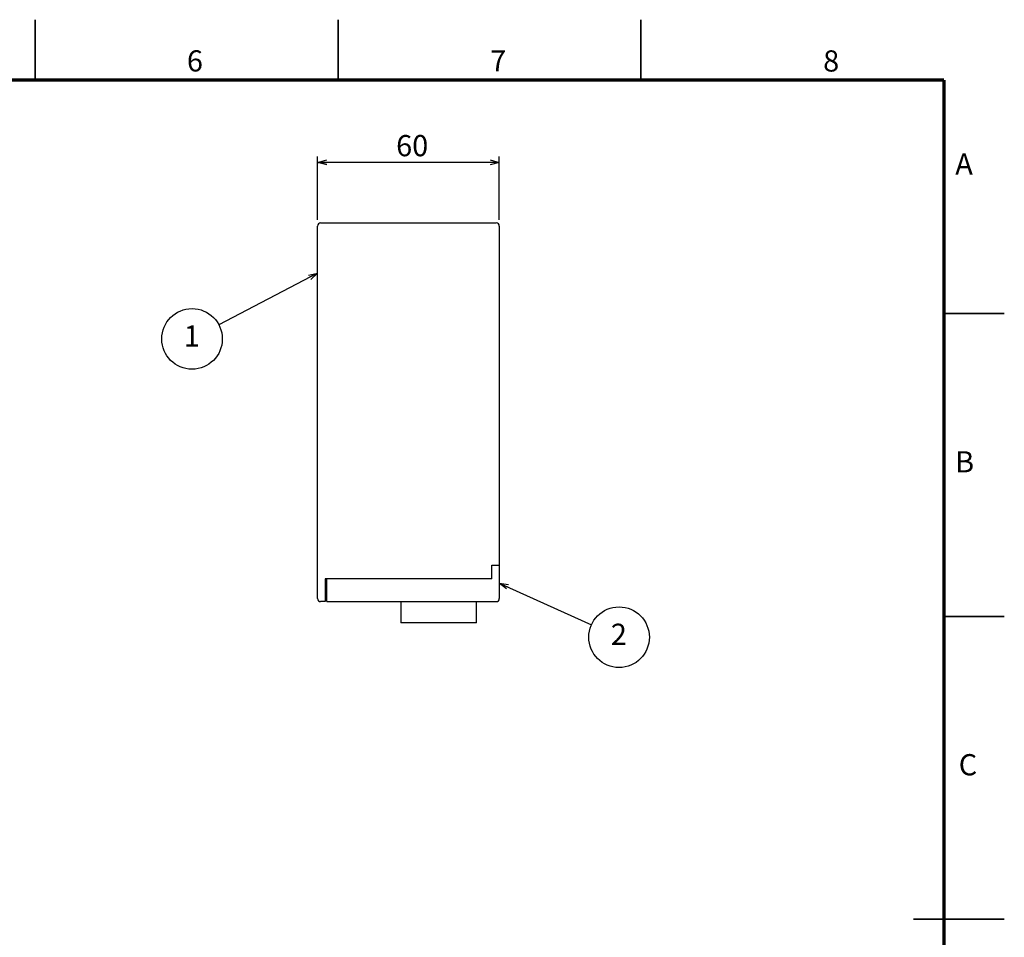
# Model space of a CAD drawing. Units: millimetres. Extents: x -16 to 840, y 0 to 594.
# Drawn here: x 515 to 840, y 291 to 594 of the extents above; entities that cross this region are included whole.
import ezdxf

# ---------------------------------------------------------------- set-up
doc = ezdxf.new("R2010")
doc.units = ezdxf.units.MM
doc.header["$LTSCALE"] = 2
doc.linetypes.add('PHANTOM', pattern=[12.7, 6.35, -1.27, 1.27, -1.27, 1.27, -1.27])
doc.layers.add('FORMAT', color=7, linetype='Continuous')
doc.layers.add('レイヤー_1', color=179, linetype='Continuous')
doc.styles.add('SLDTEXTSTYLE0', font='TXT', dxfattribs={"width": 0.7, "bigfont": 'bigfont'})
doc.styles.add('SLDTEXTSTYLE1', font='TXT', dxfattribs={"width": 0.75, "bigfont": 'bigfont'})
doc.dimstyles.new('SLDDIMSTYLE1', dxfattribs={"dimtxt": 7, "dimasz": 3, "dimexe": 0, "dimexo": 0.0625, "dimgap": 1.75, "dimtad": 3, "dimdec": 1, "dimrnd": 1e-09, "dimzin": 12, "dimdsep": 46, "dimtxsty": 'SLDTEXTSTYLE0', "dimblk1": 'OPEN30', "dimblk2": 'OPEN30', "dimsah": 1, "dimcen": 0.09, "dimadec": 0, "dimazin": 3, "dimtfac": 1, "dimtdec": 1, "dimtofl": 0, "dimtmove": 0, "dimatfit": 3, "dimldrblk": 'OPEN30', "dimfxl": 1, "dimfrac": 2, "dimtolj": 1, "dimtzin": 12, "dimarcsym": 0})

# ---------------------------------------------------------------- blocks, each defined once
blk = doc.blocks.new('_Open30')
at = {"color": 0, "linetype": 'ByBlock', "lineweight": -2}
for p, q in [((-1, 0.267949), (0, 0)), ((0, 0), (-1, -0.267949)), ((0, 0), (-1, 0))]:
    blk.add_line(p, q, dxfattribs=at)
blk = doc.blocks.new('_D_3')
at = {"layer": 'レイヤー_1', "color": 7}
for p, q in [((613.26, 527.89), (613.26, 548.89)), ((673.26, 546.89), (613.26, 546.89)), ((673.26, 527.89), (673.26, 548.89))]:
    blk.add_line(p, q, dxfattribs=at)
at = {"layer": 'レイヤー_1', "color": 7, "xscale": 3, "yscale": 3, "rotation": 180}
blk.add_blockref('_Open30', (613.26, 546.89, -97.5), dxfattribs=at)
at = {"layer": 'レイヤー_1', "color": 7, "xscale": 3, "yscale": 3}
blk.add_blockref('_Open30', (673.26, 546.89, -97.5), dxfattribs=at)
at = {"layer": 'レイヤー_1', "color": 7, "insert": (639.19, 555.92), "char_height": 7, "attachment_point": 1, "style": 'SLDTEXTSTYLE0'}
blk.add_mtext('60', dxfattribs=at)
blk = doc.blocks.new('SW_NOTE_0_1')
at = {"layer": 'レイヤー_1', "color": 0}
blk.add_circle((2.04, 4.55), 10, dxfattribs=at)
at = {"layer": 'レイヤー_1', "color": 0, "insert": (1.97, 9.02), "char_height": 7, "attachment_point": 2, "style": 'SLDTEXTSTYLE0'}
blk.add_mtext('1', dxfattribs=at)
blk = doc.blocks.new('SW_NOTE_0_2')
at = {"layer": 'レイヤー_1', "color": 0}
blk.add_circle((2.04, 4.55), 10, dxfattribs=at)
at = {"layer": 'レイヤー_1', "color": 0, "insert": (1.97, 9.02), "char_height": 7, "attachment_point": 2, "style": 'SLDTEXTSTYLE0'}
blk.add_mtext('2', dxfattribs=at)

msp = doc.modelspace()

# ---------------------------------------------------------------- linework, layer by layer
at = {"color": 7, "linetype": 'Continuous', "lineweight": 35}
for p, q in [((520, 574), (520, 594)), ((620, 574), (620, 594)), ((720, 574), (720, 594)), ((820, 497), (840, 497)), ((820, 397), (840, 397)), ((840, 297), (810, 297))]:
    msp.add_line(p, q, dxfattribs=at)
at = {"color": 7, "linetype": 'Continuous', "lineweight": 25}
for p, q in [((614.26, 526.89), (670.76, 526.89)), ((670.76, 526.89), (672.26, 526.89)), ((613.26, 514.89), (613.26, 525.89)), ((673.26, 525.89), (673.26, 514.89)), ((613.26, 413.89), (613.26, 514.89)), ((673.26, 514.89), (673.26, 413.89)), ((613.26, 402.89), (613.26, 413.89)), ((670.76, 413.89), (672.26, 413.89)), ((672.26, 413.89), (673.26, 413.89)), ((673.26, 413.89), (673.26, 402.89)), ((670.76, 409.39), (615.76, 409.39)), ((615.76, 409.39), (615.76, 401.89)), ((616.26, 401.89), (616.26, 409.39)), ((670.76, 409.39), (616.26, 409.39)), ((615.76, 401.89), (614.26, 401.89)), ((616.26, 401.89), (672.26, 401.89)), ((640.76, 401.89), (640.76, 394.89)), ((665.76, 394.89), (665.76, 401.89)), ((665.76, 394.89), (640.76, 394.89))]:
    msp.add_line(p, q, dxfattribs=at)
for centre, start, end in [((614.26, 525.89), 90, 180), ((672.26, 525.89), 0, 90), ((614.26, 402.89), 180, 270), ((672.26, 402.89), 270, 0)]:
    msp.add_arc(centre, 1, start, end, dxfattribs=at)
at = {"layer": 'FORMAT', "lineweight": 70}
for q in [(20, 574), (820, 20)]:
    msp.add_line((820, 574), q, dxfattribs=at)
at = {"layer": 'レイヤー_1'}
for p, q in [((613.26, 510.37), (580.65, 493.26)), ((673.26, 408.03), (703.69, 394.25))]:
    msp.add_line(p, q, dxfattribs=at)
at = {"layer": 'レイヤー_1', "color": 7, "linetype": 'PHANTOM', "lineweight": 25}
msp.add_line((670.76, 409.39), (670.76, 413.89), dxfattribs=at)

# ---------------------------------------------------------------- block references
at = {"layer": 'レイヤー_1', "xscale": 3, "yscale": 3}
for p, rotation in [((613.26, 510.37, 96.5), 27.6946329776), ((673.26, 408.03), 155.6481741016)]:
    msp.add_blockref('_Open30', p, dxfattribs=dict(at, rotation=rotation))
at = {"layer": 'レイヤー_1'}
for name, p in [('SW_NOTE_0_1', (569.76, 484.06)), ('SW_NOTE_0_2', (710.76, 385.58))]:
    msp.add_blockref(name, p, dxfattribs=at)

# ---------------------------------------------------------------- texts
at = {"color": 7, "linetype": 'Continuous', "lineweight": 0, "char_height": 7, "attachment_point": 2, "style": 'SLDTEXTSTYLE1'}
for s, insert in [('6', (572.75, 583.9)), ('7', (672.88, 583.9)), ('8', (782.83, 583.88)), ('A', (826.7, 549.84)), ('B', (826.89, 451.53)), ('C', (827.99, 351.53))]:
    msp.add_mtext(s, dxfattribs=dict(at, insert=insert))

# ---------------------------------------------------------------- dimensions: what is measured, and where the dimension line sits
at = {"layer": 'レイヤー_1', "color": 7}
dim = msp.add_linear_dim(base=(613.26, 546.89), p1=(673.26, 525.89), p2=(613.26, 525.89), dimstyle='SLDDIMSTYLE1', dxfattribs=at)
dim.commit()
dim.dimension.update_dxf_attribs({"geometry": '_D_3', "text_midpoint": (643.26, 546.89), "dimtype": 160})

doc.saveas('drawing.dxf')
